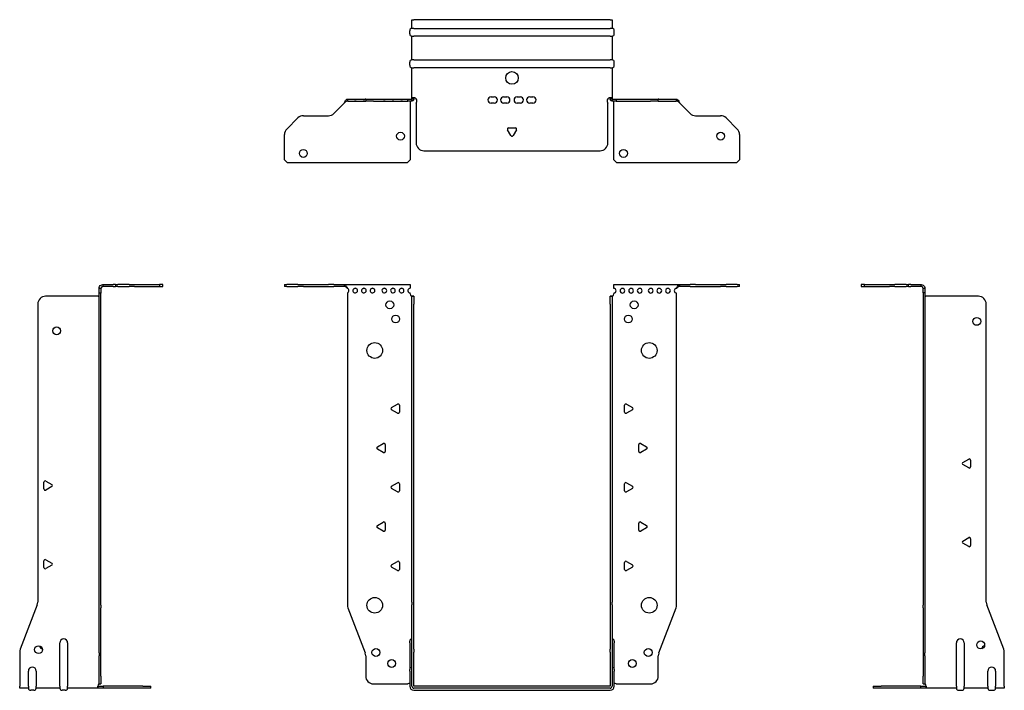
# Model space of a CAD drawing. Units: millimetres. Extents: x -313 to 439, y -665 to 170.
# Drawn here: x -313 to 313, y -257 to 170 of the extents above; entities that cross this region are included whole.
import ezdxf

# ---------------------------------------------------------------- set-up
doc = ezdxf.new("R2010")
doc.units = ezdxf.units.MM

# ---------------------------------------------------------------- blocks, each defined once
blk = doc.blocks.new('EWH253_125-bent-Front')
at = {"layer": ''}
for p, q in [((-144.7, 1.2), (-143.24, 1.2)), ((-144.7, 1.2), (-144.7, 0)), ((-143.24, 0), (-144.7, 0)), ((-136.16, 1.2), (-143.24, 1.2)), ((-143.24, 0), (-136.16, 0)), ((-136.16, 1.2), (-132.63, 1.2)), ((-132.63, 0), (-136.16, 0)), ((-132.63, 1.2), (-116.77, 1.2)), ((-132.63, 0), (-116.77, 0)), ((-113.24, 1.2), (-116.77, 1.2)), ((-116.77, 0), (-113.24, 0)), ((-113.24, 1.2), (-106.58, 1.2)), ((-106.58, 0), (-113.24, 0)), ((-106.58, 1.2), (-64.7, 1.2)), ((-106.58, 0), (-106.58, 1.2)), ((-64.7, 1.2), (-64.7, -1.03)), ((64.7, 1.2), (106.58, 1.2)), ((64.7, -1.2), (64.7, 1.2)), ((106.58, 1.2), (106.58, 0)), ((106.58, 1.2), (113.24, 1.2)), ((113.24, 0), (106.58, 0)), ((116.77, 1.2), (113.24, 1.2)), ((113.24, 0), (116.77, 0)), ((116.77, 1.2), (132.63, 1.2)), ((116.77, 0), (132.63, 0)), ((132.63, 1.2), (136.16, 1.2)), ((136.16, 0), (132.63, 0)), ((143.24, 1.2), (136.16, 1.2)), ((136.16, 0), (143.24, 0)), ((143.24, 1.2), (144.7, 1.2)), ((144.7, 0), (143.24, 0)), ((144.7, 0), (144.7, 1.2)), ((-104.7, -4.03), (-104.7, -202.63)), ((-64.7, -1.03), (-64.7, -1.11)), ((-64.7, -4.7), (-64.7, -4.11)), ((-63.7, -6.15), (-63.7, -6.2)), ((-63.67, -6.15), (-63.7, -6.15)), ((-63.7, -11.2), (-63.7, -6.2)), ((-62.5, -6.2), (-63.7, -6.2)), ((-62.5, -6.15), (-63.67, -6.15)), ((-62.5, -6.2), (-62.5, -6.15)), ((-62.5, -6.2), (-62.5, -11.2)), ((62.5, -6.15), (62.5, -6.2)), ((63.67, -6.15), (62.5, -6.15)), ((62.5, -11.2), (62.5, -6.2)), ((63.7, -6.2), (62.5, -6.2)), ((63.7, -6.15), (63.67, -6.15)), ((63.7, -6.2), (63.7, -6.15)), ((63.7, -6.2), (63.7, -11.2)), ((64.7, -4.2), (64.7, -4.7)), ((104.7, -202.63), (104.7, -4.2)), ((-63.7, -200.65), (-63.7, -11.2)), ((-62.5, -200.65), (-62.5, -11.2)), ((62.5, -11.2), (62.5, -200.65)), ((63.7, -11.2), (63.7, -200.65)), ((-76.6, -77.01), (-72.85, -74.84)), ((72.85, -74.84), (76.6, -77.01)), ((-72.85, -80.56), (-76.6, -78.39)), ((-71.65, -75.54), (-71.65, -79.86)), ((71.65, -79.86), (71.65, -75.54)), ((76.6, -78.39), (72.85, -80.56)), ((-85.6, -102.01), (-81.85, -99.84)), ((81.85, -99.84), (85.6, -102.01)), ((-81.85, -105.56), (-85.6, -103.39)), ((-80.65, -100.54), (-80.65, -104.86)), ((80.65, -104.86), (80.65, -100.54)), ((85.6, -103.39), (81.85, -105.56)), ((-76.6, -127.01), (-72.85, -124.84)), ((72.85, -124.84), (76.6, -127.01)), ((-72.85, -130.56), (-76.6, -128.39)), ((-71.65, -125.54), (-71.65, -129.86)), ((71.65, -129.86), (71.65, -125.54)), ((76.6, -128.39), (72.85, -130.56)), ((-85.6, -152.01), (-81.85, -149.84)), ((81.85, -149.84), (85.6, -152.01)), ((-81.85, -155.56), (-85.6, -153.39)), ((-80.65, -150.54), (-80.65, -154.86)), ((80.65, -154.86), (80.65, -150.54)), ((85.6, -153.39), (81.85, -155.56)), ((-76.6, -177.01), (-72.85, -174.84)), ((72.85, -174.84), (76.6, -177.01)), ((-72.85, -180.56), (-76.6, -178.39)), ((-71.65, -175.54), (-71.65, -179.86)), ((71.65, -179.86), (71.65, -175.54)), ((76.6, -178.39), (72.85, -180.56)), ((-104.37, -204.42), (-93.39, -233.03)), ((-63.7, -200.65), (-63.7, -202.45)), ((-63.7, -230.67), (-63.7, -202.45)), ((-62.5, -202.45), (-62.5, -200.65)), ((-62.5, -230.67), (-62.5, -202.45)), ((62.5, -200.65), (62.5, -202.45)), ((62.5, -202.45), (62.5, -230.67)), ((63.7, -202.45), (63.7, -200.65)), ((63.7, -202.45), (63.7, -230.67)), ((93.39, -233.03), (104.37, -204.42)), ((-65.05, -226.6), (-65.05, -225.59)), ((-65.05, -226.6), (-65.05, -243.49)), ((-63.7, -232.47), (-63.7, -230.67)), ((-62.5, -230.67), (-62.5, -232.47)), ((62.5, -232.47), (62.5, -230.67)), ((63.7, -230.67), (63.7, -232.47)), ((65.05, -225.59), (65.05, -226.6)), ((65.05, -243.49), (65.05, -226.6)), ((-93.05, -234.83), (-93.05, -247.7)), ((-63.7, -254.1), (-63.7, -232.47)), ((-62.5, -254.1), (-62.5, -232.47)), ((62.5, -232.47), (62.5, -254.1)), ((63.7, -232.47), (63.7, -254.1)), ((93.05, -247.7), (93.05, -234.83)), ((-65.05, -244.5), (-65.05, -243.49)), ((65.05, -243.49), (65.05, -244.5)), ((-65.05, -244.5), (-65.05, -254.1)), ((65.05, -254.1), (65.05, -244.5)), ((-88.05, -252.7), (-66.25, -252.7)), ((62.4, -254.2), (-62.4, -254.2)), ((62.4, -255.4), (-62.4, -255.4)), ((66.25, -252.7), (88.05, -252.7)), ((-62.4, -256.75), (62.4, -256.75))]:
    blk.add_line(p, q, dxfattribs=at)
for centre, radius in [((-77.7, -11.7), 2.5), ((77.7, -11.7), 2.5), ((-74, -20.7), 2.5), ((74, -20.7), 2.5), ((-87.3, -40.7), 5), ((87.3, -40.7), 5), ((-87.3, -202.7), 5), ((87.3, -202.7), 5), ((-86.55, -232.7), 2.5), ((86.65, -232.7), 2.5), ((-76.55, -239.7), 2.5), ((76.55, -239.7), 2.5)]:
    blk.add_circle(centre, radius, dxfattribs=at)
for centre, radius, start, end in [((-105.2, -2.61), 1.5, 289.47122, 70.52878), ((-99.7, -2.61), 1.5, 109.47121, 0), ((-99.7, -2.61), 1.5, 0, 70.52879), ((-94.2, -2.61), 1.5, 109.47121, 0), ((-94.2, -2.61), 1.5, 0, 70.52879), ((-88.7, -2.61), 1.5, 109.47121, 0), ((-88.7, -2.61), 1.5, 0, 70.52879), ((-81.2, -2.61), 1.5, 109.47121, 0), ((-81.2, -2.61), 1.5, 0, 70.52879), ((-75.7, -2.61), 1.5, 109.47121, 0), ((-75.7, -2.61), 1.5, 0, 70.52879), ((-70.2, -2.61), 1.5, 109.47121, 0), ((-70.2, -2.61), 1.5, 0, 70.52879), ((-64.7, -2.61), 1.5, 109.47121, 270), ((-63.2, -4.7), 1.5, 180, 246.42183), ((63.2, -4.7), 1.5, 293.57817, 0), ((64.7, -2.7), 1.5, 270, 90), ((70.2, -2.7), 1.5, 90, 0), ((70.2, -2.7), 1.5, 0, 90), ((75.7, -2.7), 1.5, 90, 0), ((75.7, -2.7), 1.5, 0, 90), ((81.2, -2.7), 1.5, 90, 0), ((81.2, -2.7), 1.5, 0, 90), ((88.2, -2.7), 1.5, 90, 0), ((88.2, -2.7), 1.5, 0, 90), ((93.7, -2.7), 1.5, 90, 0), ((93.7, -2.7), 1.5, 0, 90), ((99.2, -2.7), 1.5, 90, 0), ((99.2, -2.7), 1.5, 0, 90), ((104.7, -2.7), 1.5, 90, 270), ((-72.45, -75.54), 0.8, 0, 120), ((72.45, -75.54), 0.8, 60, 180), ((-76.2, -77.7), 0.8, 120, 240), ((-72.45, -79.86), 0.8, 240, 0), ((72.45, -79.86), 0.8, 180, 300), ((76.2, -77.7), 0.8, 300, 60), ((-81.45, -100.54), 0.8, 0, 120), ((81.45, -100.54), 0.8, 60, 180), ((-85.2, -102.7), 0.8, 120, 240), ((-81.45, -104.86), 0.8, 240, 0), ((81.45, -104.86), 0.8, 180, 300), ((85.2, -102.7), 0.8, 300, 60), ((-72.45, -125.54), 0.8, 0, 120), ((72.45, -125.54), 0.8, 60, 180), ((-76.2, -127.7), 0.8, 120, 240), ((-72.45, -129.86), 0.8, 240, 0), ((72.45, -129.86), 0.8, 180, 300), ((76.2, -127.7), 0.8, 300, 60), ((-81.45, -150.54), 0.8, 0, 120), ((81.45, -150.54), 0.8, 60, 180), ((-85.2, -152.7), 0.8, 120, 240), ((-81.45, -154.86), 0.8, 240, 0), ((81.45, -154.86), 0.8, 180, 300), ((85.2, -152.7), 0.8, 300, 60), ((-72.45, -175.54), 0.8, 0, 120), ((72.45, -175.54), 0.8, 60, 180), ((-76.2, -177.7), 0.8, 120, 240), ((-72.45, -179.86), 0.8, 240, 0), ((72.45, -179.86), 0.8, 180, 300), ((76.2, -177.7), 0.8, 300, 60), ((-99.7, -202.63), 5, 180, 201), ((99.7, -202.63), 5, 339, 0), ((-63.55, -225.59), 1.5, 95.73917, 180), ((63.55, -225.59), 1.5, 0, 84.26083), ((-98.05, -234.83), 5, 0, 21), ((98.05, -234.83), 5, 159, 180), ((-63.55, -243.49), 1.5, 95.73917, 180), ((63.55, -243.49), 1.5, 0, 84.26083), ((-88.05, -247.7), 5, 180, 270), ((88.05, -247.7), 5, 270, 0), ((-64.85, -254.2), 2.05, 95.51332, 132.97028), ((-62.4, -254.1), 2.65, 180, 270), ((-62.4, -254.1), 1.3, 180, 270), ((-62.4, -254.1), 0.1, 180, 270), ((62.4, -254.1), 0.1, 270, 0), ((62.4, -254.1), 1.3, 270, 0), ((62.4, -254.1), 2.65, 270, 0), ((64.85, -254.2), 2.05, 47.02972, 84.48668)]:
    blk.add_arc(centre, radius, start, end, dxfattribs=at)
for points, knots in [([(-106.58, 1.2), (-106.15, 1.2), (-105.72, 0.69), (-105.28, -0.08), (-105.09, -0.42), (-104.89, -0.81), (-104.7, -1.2)], [0, 0, 0, 0, 1.085203, 1.085203, 1.085203, 1.570796, 1.570796, 1.570796, 1.570796]), ([(-104.7, -1.2), (-105.22, -0.68), (-105.73, -0.19), (-106.25, -0.05), (-106.36, -0.02), (-106.47, 0), (-106.58, 0)], [0, 0, 0, 0, 1.290531, 1.290531, 1.290531, 1.570796, 1.570796, 1.570796, 1.570796]), ([(104.7, -1.2), (105.13, -0.33), (105.57, 0.52), (106, 0.92), (106.2, 1.1), (106.39, 1.2), (106.58, 1.2)], [0, 0, 0, 0, 1.085203, 1.085203, 1.085203, 1.570796, 1.570796, 1.570796, 1.570796]), ([(-63.7, -6.15), (-63.7, -6.14), (-63.7, -6.14), (-63.71, -6.12), (-63.72, -6.12), (-63.74, -6.11), (-63.75, -6.1), (-63.78, -6.09), (-63.79, -6.08), (-63.8, -6.07)], [0, 0, 0, 0, 0.00439985, 0.00439985, 0.00895149, 0.00895149, 0.01308495, 0.01308495, 0.01729651, 0.01729651, 0.01729651, 0.01729651]), ([(-63.8, -6.07), (-63.63, -6.08), (-63.46, -6.09), (-63.15, -6.1), (-63.01, -6.11), (-62.77, -6.12), (-62.67, -6.13), (-62.57, -6.13), (-62.54, -6.14), (-62.51, -6.14), (-62.5, -6.14), (-62.5, -6.15)], [0, 0, 0, 0, 0.0508941, 0.0508941, 0.1017621, 0.1017621, 0.152615, 0.152615, 0.1787343, 0.1787343, 0.2048576, 0.2048576, 0.2048576, 0.2048576]), ([(62.5, -6.15), (62.5, -6.14), (62.53, -6.14), (62.66, -6.13), (62.76, -6.12), (62.99, -6.11), (63.14, -6.1), (63.37, -6.09), (63.45, -6.09), (63.63, -6.08), (63.71, -6.08), (63.8, -6.07)], [0, 0, 0, 0, 0.0508174, 0.0508174, 0.1016387, 0.1016387, 0.1524713, 0.1524713, 0.178664, 0.178664, 0.2048512, 0.2048512, 0.2048512, 0.2048512]), ([(63.8, -6.07), (63.79, -6.08), (63.77, -6.09), (63.74, -6.11), (63.73, -6.11), (63.72, -6.12), (63.71, -6.13), (63.7, -6.14), (63.7, -6.14), (63.7, -6.15)], [0, 0, 0, 0, 0.0050448, 0.0050448, 0.00984068, 0.00984068, 0.0136297, 0.0136297, 0.01736561, 0.01736561, 0.01736561, 0.01736561]), ([(106.58, 0), (106.07, 0), (105.55, -0.37), (105.04, -0.87), (104.92, -0.98), (104.81, -1.09), (104.7, -1.2)], [0, 0, 0, 0, 1.290531, 1.290531, 1.290531, 1.570796, 1.570796, 1.570796, 1.570796])]:
    blk.add_open_spline(points, degree=3, knots=knots, dxfattribs=at)
for points in [[(-100.2, -1.2), (-99.88, -0.97), (-99.52, -0.97), (-99.2, -1.2)], [(-99.2, -1.2), (-99.52, -1.09), (-99.88, -1.09), (-100.2, -1.2)], [(-94.7, -1.2), (-94.38, -0.97), (-94.02, -0.97), (-93.7, -1.2)], [(-93.7, -1.2), (-94.02, -1.09), (-94.38, -1.09), (-94.7, -1.2)], [(-89.2, -1.2), (-88.88, -0.97), (-88.52, -0.97), (-88.2, -1.2)], [(-88.2, -1.2), (-88.52, -1.09), (-88.88, -1.09), (-89.2, -1.2)], [(-81.7, -1.2), (-81.38, -0.97), (-81.02, -0.97), (-80.7, -1.2)], [(-80.7, -1.2), (-81.02, -1.09), (-81.38, -1.09), (-81.7, -1.2)], [(-76.2, -1.2), (-75.88, -0.97), (-75.52, -0.97), (-75.2, -1.2)], [(-75.2, -1.2), (-75.52, -1.09), (-75.88, -1.09), (-76.2, -1.2)], [(-70.7, -1.2), (-70.38, -0.97), (-70.02, -0.97), (-69.7, -1.2)], [(-69.7, -1.2), (-70.02, -1.09), (-70.38, -1.09), (-70.7, -1.2)], [(-65.2, -1.2), (-65.04, -1.09), (-64.87, -1.03), (-64.7, -1.03)], [(-64.7, -1.11), (-64.87, -1.11), (-65.04, -1.14), (-65.2, -1.2)]]:
    blk.add_open_spline(points, degree=3, dxfattribs=at)
blk = doc.blocks.new('EWH253_125-bent-Left')
at = {"layer": ''}
for p, q in [((-37.32, 1.2), (-39.32, 1.2)), ((-39.32, 1.2), (-39.32, 0)), ((-39.32, 0), (-37.32, 0)), ((-37.32, 1.2), (-21.39, 1.2)), ((-37.32, 0), (-37.32, 1.2)), ((-37.32, 0), (-21.39, 0)), ((-21.39, 1.2), (-17.85, 1.2)), ((-17.85, 0), (-21.39, 0)), ((-10.78, 1.2), (-17.85, 1.2)), ((-17.85, 0), (-10.78, 0)), ((-10.78, 1.2), (-9.32, 1.2)), ((-9.32, 0), (-10.78, 0)), ((-7.85, 1.2), (-9.32, 1.2)), ((-9.32, 0), (-9.32, 1.2)), ((-9.32, 0), (-7.85, 0)), ((-7.85, 1.2), (-1.2, 1.2)), ((-1.2, 0), (-7.85, 0)), ((-1.2, 0), (-1.2, 1.2)), ((1.2, -1.2), (0, -1.2)), ((0, -4.03), (0, -1.2)), ((1.2, -4.03), (0, -4.03)), ((0, -4.03), (0, -202.63)), ((1.2, -1.2), (1.2, -4.03)), ((1.2, -4.03), (1.2, -202.63)), ((35.2, -6.2), (1.7, -6.2)), ((40.2, -200.65), (40.2, -11.2)), ((25.3, -111.86), (29.05, -109.7)), ((30.25, -110.39), (30.25, -114.72)), ((29.05, -115.41), (25.3, -113.25)), ((25.3, -161.86), (29.05, -159.7)), ((30.25, -160.39), (30.25, -164.72)), ((29.05, -165.41), (25.3, -163.25)), ((0, -204.42), (0, -202.63)), ((0, -204.42), (0, -233.03)), ((1.2, -202.63), (1.2, -204.42)), ((1.2, -204.42), (1.2, -233.03)), ((51.37, -230.67), (40.53, -202.45)), ((21.2, -254.1), (21.2, -226.6)), ((26.2, -226.6), (26.2, -254.1)), ((0, -233.03), (0, -234.83)), ((0, -234.83), (0, -247.7)), ((1.2, -234.83), (1.2, -233.03)), ((1.2, -234.83), (1.2, -247.7)), ((51.7, -254.1), (51.7, -232.47)), ((0, -252.7), (0, -247.7)), ((1.2, -247.7), (1.2, -252.7)), ((41.2, -254.1), (41.2, -244.5)), ((46.2, -244.5), (46.2, -254.1)), ((-31.6, -254.2), (-26.6, -254.2)), ((-31.6, -254.2), (-31.6, -255.4)), ((-26.6, -255.4), (-31.6, -255.4)), ((-1.35, -254.2), (-26.6, -254.2)), ((-1.35, -255.4), (-26.6, -255.4)), ((-1.35, -254.2), (2.09, -254.2)), ((-1.35, -255.4), (-1.35, -254.2)), ((2.09, -255.4), (-1.35, -255.4)), ((0, -252.7), (1.2, -252.7)), ((2.09, -255.4), (2.09, -254.2)), ((21.2, -255.4), (2.09, -255.4)), ((21.2, -254.1), (21.2, -255.4)), ((26.2, -255.4), (26.2, -254.1)), ((41.2, -255.4), (26.2, -255.4)), ((41.2, -254.1), (41.2, -255.4)), ((46.2, -255.4), (46.2, -254.1)), ((51.7, -255.4), (46.2, -255.4)), ((51.7, -254.1), (51.7, -255.4)), ((22.69, -256.75), (24.71, -256.75)), ((42.69, -256.75), (44.71, -256.75))]:
    blk.add_line(p, q, dxfattribs=at)
for centre in [(34.2, -22.2), (36.7, -227.9)]:
    blk.add_circle(centre, 2.5, dxfattribs=at)
for centre, radius, start, end in [((1.7, -4.7), 1.5, 254.53399, 270), ((35.2, -11.2), 5, 0, 90), ((25.7, -112.55), 0.8, 120, 240), ((29.45, -110.39), 0.8, 0, 120), ((29.45, -114.72), 0.8, 240, 0), ((25.7, -162.55), 0.8, 120, 240), ((29.45, -160.39), 0.8, 0, 120), ((29.45, -164.72), 0.8, 240, 0), ((45.2, -200.65), 5, 180, 201), ((23.7, -226.6), 2.5, 0, 180), ((39.7, -230.9), 2.5, 103.05194, 166.94806), ((46.7, -232.47), 5, 0, 21), ((43.7, -244.5), 2.5, 0, 180), ((0.05, -254.2), 2.05, 2.79603, 52.3208), ((22.69, -255.25), 1.5, 185.73917, 270), ((24.71, -255.25), 1.5, 270, 354.26083), ((42.69, -255.25), 1.5, 185.73917, 270), ((44.71, -255.25), 1.5, 270, 354.26083)]:
    blk.add_arc(centre, radius, start, end, dxfattribs=at)
for points, knots in [([(-1.2, 1.2), (-0.33, 1.2), (0.52, 0.69), (0.92, -0.08), (1.1, -0.42), (1.2, -0.81), (1.2, -1.2)], [0, 0, 0, 0, 1.085203, 1.085203, 1.085203, 1.570796, 1.570796, 1.570796, 1.570796]), ([(0, -1.2), (0, -0.68), (-0.37, -0.19), (-0.87, -0.05), (-0.98, -0.02), (-1.09, 0), (-1.2, 0)], [0, 0, 0, 0, 1.290531, 1.290531, 1.290531, 1.570796, 1.570796, 1.570796, 1.570796]), ([(1.3, -6.15), (1.29, -6.14), (1.27, -6.14), (1.25, -6.12), (1.24, -6.12), (1.22, -6.11), (1.21, -6.1), (1.2, -6.09), (1.2, -6.08), (1.2, -6.07)], [0, 0, 0, 0, 0.00439985, 0.00439985, 0.00895149, 0.00895149, 0.01308495, 0.01308495, 0.01729651, 0.01729651, 0.01729651, 0.01729651]), ([(1.2, -252.44), (1.2, -252.45), (1.2, -252.47), (1.22, -252.49), (1.23, -252.51), (1.25, -252.53), (1.26, -252.54), (1.28, -252.56), (1.29, -252.57), (1.3, -252.58)], [0, 0, 0, 0, 0.00625284, 0.00625284, 0.01289855, 0.01289855, 0.01683751, 0.01683751, 0.02085869, 0.02085869, 0.02085869, 0.02085869]), ([(2.09, -254.1), (2.1, -254.27), (2.1, -254.44), (2.1, -254.75), (2.1, -254.89), (2.1, -255.13), (2.1, -255.23), (2.1, -255.33), (2.1, -255.36), (2.1, -255.39), (2.09, -255.4), (2.09, -255.4)], [0, 0, 0, 0, 0.0507913, 0.0507913, 0.1015748, 0.1015748, 0.1523576, 0.1523576, 0.1785424, 0.1785424, 0.2047268, 0.2047268, 0.2047268, 0.2047268])]:
    blk.add_open_spline(points, degree=3, knots=knots, dxfattribs=at)
for points in [[(1.3, -252.58), (1.27, -252.58), (1.23, -252.57), (1.2, -252.57)], [(2.09, -254.2), (2.09, -254.2), (2.09, -254.2), (2.09, -254.2)]]:
    blk.add_open_spline(points, degree=3, dxfattribs=at)
blk = doc.blocks.new('EWH253_125-bent-Right')
at = {"layer": ''}
for p, q in [((1.2, 1.2), (1.2, 0)), ((1.2, 1.2), (7.85, 1.2)), ((7.85, 0), (1.2, 0)), ((9.32, 1.2), (7.85, 1.2)), ((7.85, 0), (9.32, 0)), ((9.32, 1.2), (10.78, 1.2)), ((9.32, 1.2), (9.32, 0)), ((10.78, 0), (9.32, 0)), ((17.85, 1.2), (10.78, 1.2)), ((10.78, 0), (17.85, 0)), ((17.85, 1.2), (21.39, 1.2)), ((21.39, 0), (17.85, 0)), ((21.39, 1.2), (37.32, 1.2)), ((21.39, 0), (37.32, 0)), ((39.32, 1.2), (37.32, 1.2)), ((37.32, 1.2), (37.32, 0)), ((37.32, 0), (39.32, 0)), ((39.32, 0), (39.32, 1.2)), ((-1.7, -6.2), (-35.2, -6.2)), ((0, -1.2), (-1.2, -1.2)), ((-1.2, -4.2), (-1.2, -1.2)), ((-1.2, -202.63), (-1.2, -4.2)), ((0, -4.2), (-1.2, -4.2)), ((0, -1.2), (0, -4.2)), ((0, -202.63), (0, -4.2)), ((-40.2, -11.2), (-40.2, -200.65)), ((-36.25, -128.72), (-36.25, -124.39)), ((-35.05, -123.7), (-31.3, -125.86)), ((-31.3, -127.25), (-35.05, -129.41)), ((-36.25, -178.72), (-36.25, -174.39)), ((-35.05, -173.7), (-31.3, -175.86)), ((-31.3, -177.25), (-35.05, -179.41)), ((-40.53, -202.45), (-51.37, -230.67)), ((-1.2, -204.42), (-1.2, -202.63)), ((-1.2, -233.03), (-1.2, -204.42)), ((0, -202.63), (0, -204.42)), ((0, -233.03), (0, -204.42)), ((-26.2, -254.1), (-26.2, -226.6)), ((-21.2, -226.6), (-21.2, -254.1)), ((-51.7, -232.47), (-51.7, -254.1)), ((-1.2, -233.03), (-1.2, -234.83)), ((-1.2, -247.7), (-1.2, -234.83)), ((0, -234.83), (0, -233.03)), ((0, -247.7), (0, -234.83)), ((-46.2, -254.1), (-46.2, -244.5)), ((-41.2, -244.5), (-41.2, -254.1)), ((-1.2, -252.7), (-1.2, -247.7)), ((0, -247.7), (0, -252.7)), ((-51.7, -255.4), (-51.7, -254.1)), ((-46.2, -255.4), (-51.7, -255.4)), ((-46.2, -254.1), (-46.2, -255.4)), ((-41.2, -255.4), (-41.2, -254.1)), ((-26.2, -255.4), (-41.2, -255.4)), ((-26.2, -254.1), (-26.2, -255.4)), ((-21.2, -255.4), (-21.2, -254.1)), ((-2.09, -255.4), (-21.2, -255.4)), ((-2.09, -254.2), (1.35, -254.2)), ((-2.09, -254.2), (-2.09, -255.4)), ((1.35, -255.4), (-2.09, -255.4)), ((-1.2, -252.7), (0, -252.7)), ((26.6, -254.2), (1.35, -254.2)), ((1.35, -254.2), (1.35, -255.4)), ((26.6, -255.4), (1.35, -255.4)), ((26.6, -254.2), (31.6, -254.2)), ((31.6, -255.4), (26.6, -255.4)), ((31.6, -255.4), (31.6, -254.2)), ((-42.69, -256.75), (-44.71, -256.75)), ((-22.69, -256.75), (-24.71, -256.75))]:
    blk.add_line(p, q, dxfattribs=at)
for centre in [(-28.2, -28.2), (-39.7, -230.9)]:
    blk.add_circle(centre, 2.5, dxfattribs=at)
for centre, radius, start, end in [((-35.2, -11.2), 5, 90, 180), ((-1.7, -4.7), 1.5, 270, 285.46601), ((-35.45, -124.39), 0.8, 60, 180), ((-35.45, -128.72), 0.8, 180, 300), ((-31.7, -126.55), 0.8, 300, 60), ((-35.45, -174.39), 0.8, 60, 180), ((-35.45, -178.72), 0.8, 180, 300), ((-31.7, -176.55), 0.8, 300, 60), ((-45.2, -200.65), 5, 339, 0), ((-23.7, -226.6), 2.5, 0, 180), ((-46.7, -232.47), 5, 159, 180), ((-36.7, -227.9), 2.5, 193.05194, 256.94806), ((-43.7, -244.5), 2.5, 0, 180), ((-44.71, -255.25), 1.5, 185.73917, 270), ((-42.69, -255.25), 1.5, 270, 354.26083), ((-24.71, -255.25), 1.5, 185.73917, 270), ((-22.69, -255.25), 1.5, 270, 354.26083), ((-0.05, -254.2), 2.05, 127.6792, 177.20397)]:
    blk.add_arc(centre, radius, start, end, dxfattribs=at)
for points, knots in [([(-1.2, -1.2), (-1.2, -0.33), (-0.69, 0.52), (0.08, 0.92), (0.42, 1.1), (0.81, 1.2), (1.2, 1.2)], [0, 0, 0, 0, 1.085203, 1.085203, 1.085203, 1.570796, 1.570796, 1.570796, 1.570796]), ([(1.2, 0), (0.68, 0), (0.19, -0.37), (0.05, -0.87), (0.02, -0.98), (0, -1.09), (0, -1.2)], [0, 0, 0, 0, 1.290531, 1.290531, 1.290531, 1.570796, 1.570796, 1.570796, 1.570796]), ([(-1.2, -6.07), (-1.2, -6.08), (-1.2, -6.09), (-1.22, -6.11), (-1.22, -6.11), (-1.24, -6.12), (-1.25, -6.13), (-1.28, -6.14), (-1.29, -6.14), (-1.3, -6.15)], [0, 0, 0, 0, 0.0050448, 0.0050448, 0.00984068, 0.00984068, 0.0136297, 0.0136297, 0.01736561, 0.01736561, 0.01736561, 0.01736561]), ([(-2.09, -255.4), (-2.1, -255.4), (-2.1, -255.37), (-2.1, -255.24), (-2.1, -255.14), (-2.1, -254.91), (-2.1, -254.76), (-2.1, -254.53), (-2.1, -254.45), (-2.1, -254.27), (-2.09, -254.19), (-2.09, -254.1)], [0, 0, 0, 0, 0.0507913, 0.0507913, 0.1015748, 0.1015748, 0.1523576, 0.1523576, 0.1785424, 0.1785424, 0.2047268, 0.2047268, 0.2047268, 0.2047268]), ([(-1.3, -252.58), (-1.28, -252.56), (-1.26, -252.54), (-1.23, -252.51), (-1.22, -252.5), (-1.2, -252.47), (-1.2, -252.45), (-1.2, -252.44)], [0, 0, 0, 0, 0.00756146, 0.00756146, 0.01453006, 0.01453006, 0.02105505, 0.02105505, 0.02105505, 0.02105505])]:
    blk.add_open_spline(points, degree=3, knots=knots, dxfattribs=at)
for points in [[(-2.09, -254.2), (-2.09, -254.2), (-2.09, -254.2), (-2.09, -254.2)], [(-1.2, -252.57), (-1.23, -252.57), (-1.27, -252.58), (-1.3, -252.58)]]:
    blk.add_open_spline(points, degree=3, dxfattribs=at)
blk = doc.blocks.new('EWH253_125-bent-Bottom')
at = {"layer": ''}
for p, q in [((-63.7, 51.7), (-62.4, 51.7)), ((-63.7, 46.2), (-63.7, 51.7)), ((62.4, 51.7), (-62.4, 51.7)), ((62.4, 51.7), (63.7, 51.7)), ((63.7, 51.7), (63.7, 46.2)), ((-65.05, 42.69), (-65.05, 44.71)), ((-62.4, 46.2), (-63.7, 46.2)), ((-62.4, 46.2), (62.4, 46.2)), ((63.7, 46.2), (62.4, 46.2)), ((65.05, 42.69), (65.05, 44.71)), ((-63.7, 26.2), (-63.7, 41.2)), ((-63.7, 41.2), (-62.4, 41.2)), ((62.4, 41.2), (-62.4, 41.2)), ((62.4, 41.2), (63.7, 41.2)), ((63.7, 41.2), (63.7, 26.2)), ((-62.4, 26.2), (-63.7, 26.2)), ((-62.4, 26.2), (62.4, 26.2)), ((63.7, 26.2), (62.4, 26.2)), ((-65.05, 22.69), (-65.05, 24.71)), ((-63.7, 2.09), (-63.7, 21.2)), ((-63.7, 21.2), (-62.4, 21.2)), ((62.4, 21.2), (-62.4, 21.2)), ((62.4, 21.2), (63.7, 21.2)), ((63.7, 21.2), (63.7, 2.09)), ((65.05, 22.69), (65.05, 24.71)), ((-104.7, 1.2), (-104.37, 1.2)), ((-104.7, 1.2), (-104.7, 0)), ((-104.37, 0), (-104.7, 0)), ((-104.37, 1.2), (-93.39, 1.2)), ((-104.37, 0), (-93.39, 0)), ((-99.2, 0), (-100.2, 0)), ((-93.7, 0), (-94.7, 0)), ((-93.05, 1.2), (-93.39, 1.2)), ((-93.39, 0), (-93.05, 0)), ((-93.05, 1.2), (-88.05, 1.2)), ((-93.05, 1.2), (-93.05, 0)), ((-88.05, 0), (-93.05, 0)), ((-88.2, 0), (-89.2, 0)), ((-88.05, 1.2), (-66.25, 1.2)), ((-88.05, 0), (-66.25, 0)), ((-80.7, 0), (-81.7, 0)), ((-75.2, 0), (-76.2, 0)), ((-69.7, 0), (-70.7, 0)), ((-66.25, 1.2), (-63.8, 1.2)), ((-66.25, 0), (-66.25, 1.2)), ((-63.8, 0), (-66.25, 0)), ((-64.7, 0), (-64.7, 0)), ((-63.8, 1.17), (-63.8, 1.2)), ((-63.8, 0), (-63.8, 1.17)), ((-63.7, 1.3), (-63.7, 2.09)), ((-62.5, 2.09), (-63.7, 2.09)), ((-63.7, 1.3), (-63.67, 1.3)), ((-63.67, 1.3), (-62.5, 1.3)), ((-62.5, 2.09), (-62.5, 1.3)), ((-13.3, 2.7), (-11.3, 2.7)), ((-5.3, 2.7), (-3.3, 2.7)), ((3.3, 2.7), (5.3, 2.7)), ((11.3, 2.7), (13.3, 2.7)), ((62.5, 1.3), (62.5, 2.09)), ((63.7, 2.09), (62.5, 2.09)), ((62.5, 1.3), (63.67, 1.3)), ((63.67, 1.3), (63.7, 1.3)), ((63.7, 2.09), (63.7, 1.3)), ((63.8, 1.2), (66.25, 1.2)), ((63.8, 1.2), (63.8, 1.17)), ((63.8, 1.17), (63.8, 0)), ((66.25, 0), (63.8, 0)), ((64.7, -1.2), (64.7, 0)), ((66.25, 1.2), (88.05, 1.2)), ((66.25, 1.2), (66.25, 0)), ((66.25, 0), (88.05, 0)), ((88.05, 1.2), (93.05, 1.2)), ((93.05, 0), (88.05, 0)), ((93.39, 1.2), (93.05, 1.2)), ((93.05, 0), (93.05, 1.2)), ((93.05, 0), (93.39, 0)), ((93.39, 1.2), (104.37, 1.2)), ((93.39, 0), (104.37, 0)), ((104.37, 1.2), (104.7, 1.2)), ((104.7, 0), (104.37, 0)), ((104.7, 0), (104.7, 1.2)), ((-106.58, -1.2), (-113.24, -7.85)), ((-64.7, 0), (-64.7, -1.2)), ((-64.7, -1.2), (-64.7, -37.32)), ((-61, -1.35), (-61, -26.6)), ((-11.3, -1.3), (-13.3, -1.3)), ((-3.3, -1.3), (-5.3, -1.3)), ((5.3, -1.3), (3.3, -1.3)), ((13.3, -1.3), (11.3, -1.3)), ((61, -26.6), (61, -1.35)), ((64.7, -37.32), (64.7, -1.2)), ((113.24, -7.85), (106.58, -1.2)), ((-143.24, -17.85), (-136.16, -10.78)), ((-132.63, -9.32), (-116.77, -9.32)), ((116.77, -9.32), (132.63, -9.32)), ((136.16, -10.78), (143.24, -17.85)), ((-0.69, -22), (-2.86, -18.25)), ((-2.16, -17.05), (2.16, -17.05)), ((2.86, -18.25), (0.69, -22)), ((-144.7, -37.32), (-144.7, -21.39)), ((144.7, -21.39), (144.7, -37.32)), ((-142.7, -39.32), (-144.7, -37.32)), ((-64.7, -37.32), (-66.7, -39.32)), ((-56, -31.6), (56, -31.6)), ((66.7, -39.32), (64.7, -37.32)), ((144.7, -37.32), (142.7, -39.32)), ((-66.7, -39.32), (-142.7, -39.32)), ((142.7, -39.32), (66.7, -39.32))]:
    blk.add_line(p, q, dxfattribs=at)
for centre, radius in [((0, 14.7), 4), ((-70.9, -22.32), 2.5), ((132.7, -22.32), 2.5), ((-132.7, -33.32), 2.5), ((70.9, -33.32), 2.5)]:
    blk.add_circle(centre, radius, dxfattribs=at)
for centre, radius, start, end in [((-63.55, 44.71), 1.5, 95.73917, 180), ((63.55, 44.71), 1.5, 0, 84.26083), ((-63.55, 42.69), 1.5, 180, 264.26083), ((63.55, 42.69), 1.5, 275.73917, 0), ((-63.55, 24.71), 1.5, 95.73917, 180), ((63.55, 24.71), 1.5, 0, 84.26083), ((-63.55, 22.69), 1.5, 180, 264.26083), ((63.55, 22.69), 1.5, 275.73917, 0), ((-62.5, 0.05), 2.05, 317.02972, 87.20397), ((-13.3, 0.7), 2, 90, 270), ((-11.3, 0.7), 2, 270, 90), ((-5.3, 0.7), 2, 90, 270), ((-3.3, 0.7), 2, 270, 90), ((3.3, 0.7), 2, 90, 270), ((5.3, 0.7), 2, 270, 90), ((11.3, 0.7), 2, 90, 270), ((13.3, 0.7), 2, 270, 90), ((62.5, 0.05), 2.05, 92.79603, 222.97028), ((-132.63, -14.32), 5, 90, 135), ((-116.77, -4.32), 5, 270, 315), ((116.77, -4.32), 5, 225, 270), ((132.63, -14.32), 5, 45, 90), ((-139.7, -21.39), 5, 135, 180), ((-2.16, -17.85), 0.8, 90, 210), ((2.16, -17.85), 0.8, 330, 90), ((139.7, -21.39), 5, 0, 45), ((0, -21.6), 0.8, 210, 330), ((-56, -26.6), 5, 180, 270), ((56, -26.6), 5, 270, 0)]:
    blk.add_arc(centre, radius, start, end, dxfattribs=at)
for points, knots in [([(-106.58, -1.2), (-106.15, -0.33), (-105.72, 0.52), (-105.28, 0.92), (-105.09, 1.1), (-104.89, 1.2), (-104.7, 1.2)], [0, 0, 0, 0, 1.085203, 1.085203, 1.085203, 1.570796, 1.570796, 1.570796, 1.570796]), ([(-104.7, 0), (-105.22, 0), (-105.73, -0.37), (-106.25, -0.87), (-106.36, -0.98), (-106.47, -1.09), (-106.58, -1.2)], [0, 0, 0, 0, 1.290531, 1.290531, 1.290531, 1.570796, 1.570796, 1.570796, 1.570796]), ([(-63.8, 1.2), (-63.78, 1.2), (-63.77, 1.2), (-63.74, 1.22), (-63.73, 1.23), (-63.71, 1.25), (-63.71, 1.26), (-63.7, 1.28), (-63.7, 1.29), (-63.7, 1.3)], [0, 0, 0, 0, 0.00625284, 0.00625284, 0.01289855, 0.01289855, 0.01683751, 0.01683751, 0.02085869, 0.02085869, 0.02085869, 0.02085869]), ([(-62.5, 1.3), (-62.5, 1.13), (-62.53, 0.96), (-62.66, 0.65), (-62.76, 0.51), (-63, 0.26), (-63.14, 0.17), (-63.45, 0.03), (-63.63, 0), (-63.8, 0)], [0, 0, 0, 0, 0.0510953, 0.0510953, 0.102147, 0.102147, 0.1531685, 0.1531685, 0.2053259, 0.2053259, 0.2053259, 0.2053259]), ([(-63.7, 2.09), (-63.7, 2.1), (-63.67, 2.1), (-63.54, 2.1), (-63.44, 2.1), (-63.21, 2.1), (-63.06, 2.1), (-62.83, 2.1), (-62.75, 2.1), (-62.57, 2.1), (-62.49, 2.09), (-62.4, 2.09)], [0, 0, 0, 0, 0.0507913, 0.0507913, 0.1015748, 0.1015748, 0.1523576, 0.1523576, 0.1785424, 0.1785424, 0.2047268, 0.2047268, 0.2047268, 0.2047268]), ([(62.4, 2.09), (62.57, 2.1), (62.74, 2.1), (63.05, 2.1), (63.19, 2.1), (63.43, 2.1), (63.53, 2.1), (63.63, 2.1), (63.66, 2.1), (63.69, 2.1), (63.7, 2.09), (63.7, 2.09)], [0, 0, 0, 0, 0.0507913, 0.0507913, 0.1015748, 0.1015748, 0.1523576, 0.1523576, 0.1785424, 0.1785424, 0.2047268, 0.2047268, 0.2047268, 0.2047268]), ([(63.8, 0), (63.63, 0), (63.46, 0.03), (63.15, 0.16), (63.01, 0.26), (62.77, 0.5), (62.67, 0.64), (62.54, 0.95), (62.5, 1.13), (62.5, 1.3)], [0, 0, 0, 0, 0.0509533, 0.0509533, 0.1019223, 0.1019223, 0.1529165, 0.1529165, 0.2053152, 0.2053152, 0.2053152, 0.2053152]), ([(63.7, 1.3), (63.7, 1.28), (63.7, 1.26), (63.72, 1.23), (63.74, 1.22), (63.77, 1.2), (63.78, 1.2), (63.8, 1.2)], [0, 0, 0, 0, 0.00756146, 0.00756146, 0.01453006, 0.01453006, 0.02105505, 0.02105505, 0.02105505, 0.02105505]), ([(104.7, 1.2), (105.13, 1.2), (105.57, 0.69), (106, -0.08), (106.2, -0.42), (106.39, -0.81), (106.58, -1.2)], [0, 0, 0, 0, 1.085203, 1.085203, 1.085203, 1.570796, 1.570796, 1.570796, 1.570796]), ([(106.58, -1.2), (106.07, -0.68), (105.55, -0.19), (105.04, -0.05), (104.92, -0.02), (104.81, 0), (104.7, 0)], [0, 0, 0, 0, 1.290531, 1.290531, 1.290531, 1.570796, 1.570796, 1.570796, 1.570796])]:
    blk.add_open_spline(points, degree=3, knots=knots, dxfattribs=at)
for points in [[(-64.7, 0), (-64.87, 0), (-65.04, 0), (-65.2, 0)], [(-62.5, 2.09), (-62.5, 2.09), (-62.5, 2.09), (-62.5, 2.09)], [(62.5, 2.09), (62.5, 2.09), (62.5, 2.09), (62.5, 2.09)]]:
    blk.add_open_spline(points, degree=3, dxfattribs=at)

msp = doc.modelspace()

# ---------------------------------------------------------------- block references
for name, p in [('EWH253_125-bent-Bottom', (0, 117.9)), ('EWH253_125-bent-Right', (-261.4, 0)), ('EWH253_125-bent-Front', (0, 0)), ('EWH253_125-bent-Left', (261.4, 0))]:
    msp.add_blockref(name, p)

doc.saveas('drawing.dxf')
